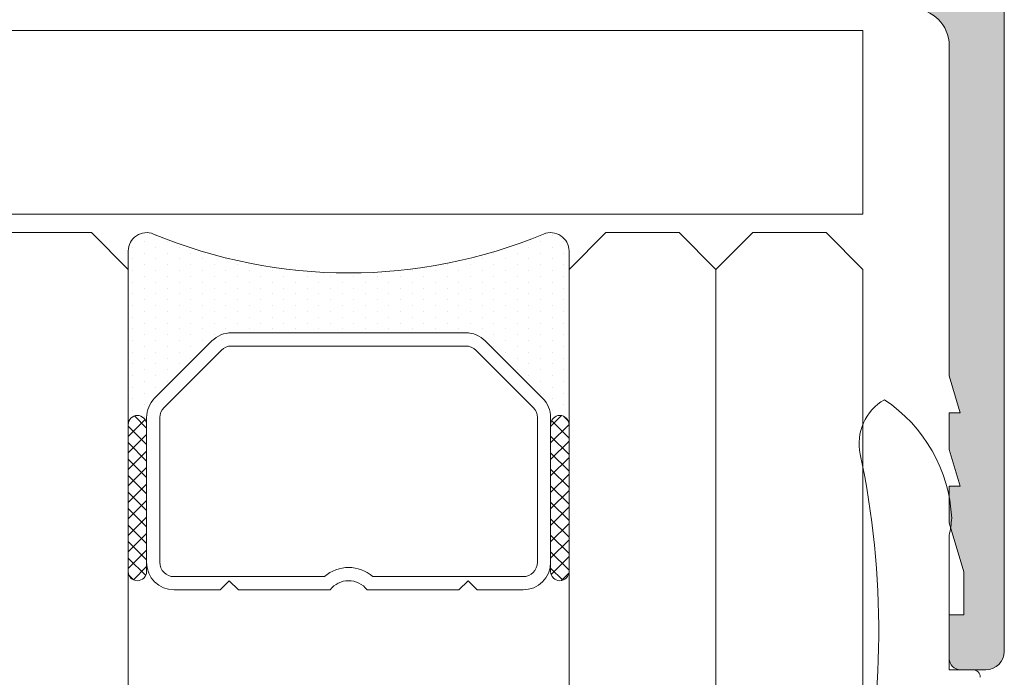
# Model space of a CAD drawing. Units: millimetres. Extents: x 4785 to 5205, y -267 to 30.
# Drawn here: x 4852 to 4865, y -134 to -125 of the extents above; entities that cross this region are included whole.
import ezdxf

# ---------------------------------------------------------------- set-up
doc = ezdxf.new("R2010")
doc.units = ezdxf.units.MM
doc.layers.get('0').update_dxf_attribs({"lineweight": 9})
doc.layers.add('SOMBREADOS', color=18, linetype='Continuous')
doc.layers.add('VIDRO_01', color=7, linetype='Continuous', lineweight=5, true_color=0x00d900)
pattern_1 = [(135, (48.68070973133695, 56.22085595488139), (-0.2245064030267289, -0.2245064030267288), []), (225, (48.68070973133695, 56.22085595488139), (0.2245064030267288, -0.2245064030267289), [])]

# ---------------------------------------------------------------- blocks, each defined once
blk = doc.blocks.new('PERFIL_VIDRIO_CÁMARA')
h = blk.add_hatch()
h.set_pattern_fill('ANSI37', color=8, scale=0.1, angle=90, style=0)
h.set_pattern_definition(pattern_1)
edge = h.paths.add_edge_path()
edge.add_ellipse((-6.749999999999432, 10.72802983801254), major_axis=(-0.1767766952966373, 0.1767766952966373), ratio=0.999999999999996, start_angle=45.00000000000023, end_angle=225.0000000000001, ccw=False)
edge.add_line((-6.999999999999432, 10.72802983801254), (-6.999999999999432, 14.72802983801254))
edge.add_ellipse((-6.749999999999432, 14.72802983801254), major_axis=(-0.1767766952966373, 0.1767766952966373), ratio=0.999999999999996, start_angle=225.0000000000001, end_angle=405.0000000000001, ccw=False)
edge.add_line((-6.499999999999432, 14.72802983801254), (-6.499999999999432, 10.72802983801254))
h = blk.add_hatch()
h.set_pattern_fill('ANSI37', color=8, scale=0.1, angle=90, style=0)
h.set_pattern_definition(pattern_1)
edge = h.paths.add_edge_path()
edge.add_ellipse((4.750000000000568, 10.72802983801254), major_axis=(-0.1767766952966373, 0.1767766952966373), ratio=0.999999999999996, start_angle=45.00000000000023, end_angle=225.0000000000001, ccw=False)
edge.add_line((4.500000000000568, 10.72802983801254), (4.500000000000568, 14.72802983801254))
edge.add_ellipse((4.750000000000568, 14.72802983801254), major_axis=(-0.1767766952966373, 0.1767766952966373), ratio=0.999999999999996, start_angle=225.0000000000001, end_angle=405.0000000000001, ccw=False)
edge.add_line((5.000000000000568, 14.72802983801254), (5.000000000000568, 10.72802983801254))
h = blk.add_hatch()
h.set_pattern_fill('DOTS', color=8, scale=0.2, angle=90, style=0)
h.set_pattern_definition([(90, (-0.9999999999994458, 5.228029838012544), (-0.3175, 0.15875), [0, -0.3175])])
h.paths.add_polyline_path([(5.000000000000568, 10.72802983801254, -1), (4.500000000000568, 10.72802983801254), (4.500000000000568, 10.53869000979236, -0.1989123673796579), (4.28033008589048, 10.00835992390245), (2.719669914110661, 8.44769975212263, -0.1989123673796591), (2.189339828220748, 8.228029838012537), (-4.189339828219609, 8.228029838012537, -0.1989123673796579), (-4.719669914109519, 8.447699752122626), (-6.280330085889339, 10.00835992390245, -0.1989123673796593), (-6.499999999999432, 10.53869000979236), (-6.499999999999432, 10.72802983801254, -1), (-6.999999999999432, 10.72802983801254), (-6.999999999999432, 6.000000000000468, 0.5349622200293019), (-6.308010314189852, 5.538329164293104, -0.1996417887294667), (4.308010314190986, 5.538329164293104, 0.5349622200293035), (5.000000000000568, 6.000000000000468)])
at = {"color": 8}
for p, q in [((-5.749999999999432, 15.22802983801254), (-4.499999999999432, 15.22802983801254)), ((-4.499999999999432, 15.22802983801254), (-4.249999999999432, 14.97802983801254)), ((-4.249999999999432, 14.97802983801254), (-3.999999999999432, 15.22802983801254)), ((-3.999999999999432, 15.22802983801254), (-1.502493781055477, 15.22802983801254)), ((-0.497506218943385, 15.22802983801254), (2.000000000000569, 15.22802983801254)), ((2.000000000000569, 15.22802983801254), (2.250000000000569, 14.97802983801254)), ((2.250000000000569, 14.97802983801254), (2.500000000000569, 15.22802983801254)), ((2.500000000000569, 15.22802983801254), (3.750000000000568, 15.22802983801254)), ((-5.749999999999432, 14.86802983801254), (-1.657647321897726, 14.86802983801254)), ((-0.3423526781011356, 14.86802983801254), (3.750000000000568, 14.86802983801254)), ((-6.999999999999432, 10.72802983801254), (-6.999999999999432, 14.72802983801254)), ((-6.499999999999432, 14.72802983801254), (-6.499999999999432, 10.72802983801254)), ((-6.499999999999432, 10.53869000979236), (-6.499999999999432, 14.47802983801254)), ((-6.139999999999432, 10.53869000979236), (-6.139999999999431, 14.47802983801254)), ((4.14000000000057, 14.47802983801254), (4.140000000000569, 10.53869000979236)), ((4.500000000000568, 10.72802983801254), (4.500000000000568, 14.72802983801254)), ((4.500000000000568, 14.47802983801254), (4.500000000000568, 10.53869000979236)), ((5.000000000000568, 14.72802983801254), (5.000000000000568, 10.72802983801254)), ((-6.999999999999432, 6.000000000000468), (-6.999999999999432, 10.72802983801254)), ((-6.499999999999432, 10.72802983801254), (-6.499999999999432, 10.53869000979235)), ((4.500000000000568, 10.53869000979236), (4.500000000000568, 10.72802983801254)), ((5.000000000000568, 10.72802983801254), (5.000000000000568, 6.000000000000468)), ((-4.465111472882363, 8.702258193349783), (-6.025771644662187, 10.26291836512961)), ((4.025771644663323, 10.26291836512961), (2.4651114728835, 8.702258193349783)), ((-4.719669914109517, 8.447699752122622), (-6.280330085889339, 10.00835992390245)), ((-6.280330085889339, 10.00835992390245), (-4.719669914109517, 8.447699752122622)), ((4.280330085890482, 10.00835992390245), (2.719669914110661, 8.44769975212263)), ((2.719669914110661, 8.44769975212263), (4.280330085890482, 10.00835992390245)), ((2.189339828220746, 8.588029838012536), (-4.189339828219609, 8.588029838012536)), ((2.189339828220746, 8.228029838012537), (-4.189339828219609, 8.228029838012537)), ((-4.189339828219609, 8.228029838012537), (2.189339828220746, 8.228029838012537))]:
    blk.add_line(p, q, dxfattribs=at)
blk.add_lwpolyline([(-12.99999999999977, 0), (-12.99999999999977, 5.000000000000455), (12.99999999999977, 5.000000000000455), (12.99999999999977, 0)], close=True, dxfattribs=at)
for centre, radius, start, end in [((-5.749999999999432, 14.47802983801254), 0.7499999999999999, 90, 180), ((-0.9999999999994308, 15.60802983801254), 0.6299999999999999, 217.0976018013186, 322.9023981986814), ((3.750000000000568, 14.47802983801254), 0.7499999999999999, 0, 90), ((-6.749999999999432, 14.72802983801254), 0.25, 0, 180), ((-5.749999999999432, 14.47802983801254), 0.3899999999999999, 90, 180), ((-0.9999999999994308, 15.60802983801254), 0.9899999999999998, 228.3721036576289, 311.6278963423711), ((3.750000000000568, 14.47802983801254), 0.3899999999999999, 0, 90), ((4.750000000000568, 14.72802983801254), 0.25, 0, 180), ((-6.749999999999432, 10.72802983801254), 0.25, 180, 0), ((-6.749999999999432, 10.72802983801254), 0.25, 180, 0), ((4.750000000000568, 10.72802983801254), 0.25, 180, 0), ((4.750000000000568, 10.72802983801254), 0.25, 180, 0), ((-5.749999999999432, 10.53869000979236), 0.7499999999999999, 180, 225), ((-5.749999999999432, 10.53869000979236), 0.7500000000000003, 180, 225.0000000000003), ((-5.749999999999432, 10.53869000979236), 0.3899999999999996, 180, 225), ((3.750000000000568, 10.53869000979236), 0.3899999999999996, 314.9999999999999, 0), ((3.750000000000568, 10.53869000979236), 0.7500000000000002, 314.9999999999999, 0), ((3.750000000000568, 10.53869000979236), 0.7500000000000002, 314.9999999999999, 0), ((-4.189339828219609, 8.978029838012537), 0.3899999999999996, 225, 270), ((2.189339828220746, 8.978029838012537), 0.3900000000000001, 270, 314.9999999999999), ((-4.189339828219609, 8.978029838012537), 0.7499999999999999, 225, 270), ((-4.189339828219609, 8.978029838012537), 0.750000000000001, 225, 270), ((2.189339828220746, 8.978029838012537), 0.7500000000000002, 270, 314.9999999999999), ((2.189339828220746, 8.978029838012537), 0.7499999999999997, 270, 314.9999999999999), ((-0.9999999999994325, -7.225656293374323), 13.82368613138686, 67.41960698867709, 112.5803930113229), ((-6.499999999999432, 6.000000000000468), 0.5, 180, 292.5803930113228), ((4.500000000000568, 6.000000000000468), 0.5, 247.419606988677, 0)]:
    blk.add_arc(centre, radius, start, end, dxfattribs=at)
at = {"layer": 'VIDRO_01', "extrusion": (1, 3.563496471383267e-15, 0)}
for p, q in [((-12.99999999999943, 6.500000000000456), (-12.99999999999976, 35)), ((-6.999999999999758, 35), (-6.999999999999432, 6.500000000000456))]:
    blk.add_line(p, q, dxfattribs=at)
at = {"layer": 'VIDRO_01', "extrusion": (-1, -6.123031769111885e-17, 0)}
for p, q in [((5, 6.500000000000456), (5, 35)), ((9, 6.500000000000456), (9, 35)), ((13, 35), (13, 6.500000000000456))]:
    blk.add_line(p, q, dxfattribs=at)
at = {"layer": 'VIDRO_01'}
for points in [[(-11.99999999999955, 5.500000000000456), (-12.99999999999955, 6.500000000000456)], [(-6.999999999999544, 6.500000000000456), (-7.999999999999544, 5.500000000000456)], [(6, 5.500000000000456), (5, 6.500000000000456)], [(9, 6.500000000000456), (8, 5.500000000000456)], [(10, 5.500000000000456), (9, 6.500000000000456)], [(13, 6.500000000000456), (12, 5.500000000000456)]]:
    blk.add_lwpolyline(points, dxfattribs=at)
at = {"layer": 'VIDRO_01', "extrusion": (-6.123031769111885e-17, 1, 0)}
for points, elevation in [([(7.999999999999544, 0), (11.99999999999955, 0)], 5.500000000000457), ([(-8, 0), (-6, 0)], 5.500000000000456), ([(-10, 0), (-12, 0)], 5.500000000000454)]:
    blk.add_lwpolyline(points, dxfattribs=dict(at, elevation=elevation))

msp = doc.modelspace()

# ---------------------------------------------------------------- hatches: boundary and pattern name
at = {"layer": 'SOMBREADOS'}
h = msp.add_hatch(color=256, dxfattribs=at)
edge = h.paths.add_edge_path(flags=16)
edge.add_line((4862.665809884483, -115.9692528072133), (4862.665809884482, -115.4692528072171))
edge.add_arc((4862.815809884481, -115.4692528072171), 0.1500000000000023, 90, 179.9999999999566, ccw=False)
edge.add_line((4862.815809884481, -115.3192528072182), (4864.140809884482, -115.3192528072173))
edge.add_line((4864.140809884482, -115.3192528072173), (4864.140809884481, -123.7692528072132))
edge.add_line((4864.140809884481, -123.7692528072132), (4861.91580988448, -123.7692528072132))
edge.add_line((4861.915809884481, -123.7692528072132), (4861.915809884483, -120.3734726167304))
edge.add_line((4861.915809884483, -120.3734726167304), (4862.065809884481, -120.3734726167304))
edge.add_line((4862.065809884481, -120.3734726167304), (4862.065809884481, -116.2692528072132))
edge.add_arc((4862.215809884481, -116.2692528072132), 0.1499999999999773, 90, 180.0000000000434, ccw=False)
edge.add_line((4862.215809884481, -116.1192528072131), (4862.515809884481, -116.1192528072131))
edge.add_arc((4862.515809884482, -115.9692528072133), 0.150000000000003, 269.9999999999783, 360)
edge = h.paths.add_edge_path()
edge.add_arc((4860.16523985091, -124.3620761842033), 0.150000000000341, 269.9999999999132, 345.9438819541468)
edge.add_arc((4860.456257344447, -124.4349378233183), 0.1499999999995834, 70.0000000000623, 165.9438819542835, ccw=False)
edge.add_line((4860.507560365946, -124.2939839302012), (4860.9193554613, -124.4560205343832))
edge.add_arc((4860.889444637892, -124.6301736499263), 0.1767030418821818, 3.5433301757723825, 80.25452342513199, ccw=False)
edge.add_line((4861.065809884481, -124.6192528072131), (4863.740809884482, -124.6192528072131))
edge.add_arc((4863.740809884482, -125.1192528072131), 0.4999999999999999, 0, 90, ccw=False)
edge.add_line((4864.240809884482, -125.1192528072131), (4864.240809884482, -129.6192528072143))
edge.add_line((4864.240809884482, -129.6192528072143), (4864.390809884482, -130.1192528072131))
edge.add_line((4864.390809884482, -130.1192528072131), (4864.240809884481, -130.1192528072131))
edge.add_line((4864.240809884482, -130.1192528072131), (4864.240809884482, -130.6192528072131))
edge.add_line((4864.240809884482, -130.6192528072131), (4864.390809884482, -131.1192528072131))
edge.add_line((4864.390809884481, -131.1192528072131), (4864.240809884481, -131.1192528072143))
edge.add_line((4864.240809884482, -131.1192528072143), (4864.240809884482, -131.6192528072143))
edge.add_line((4864.240809884482, -131.6192528072143), (4864.440809884481, -132.2859194738792))
edge.add_line((4864.440809884481, -132.2859194738792), (4864.440809884481, -132.8692528072143))
edge.add_line((4864.440809884481, -132.8692528072143), (4864.240809884482, -132.8692528072131))
edge.add_line((4864.240809884482, -132.8692528072131), (4864.240809884482, -133.4692528072133))
edge.add_arc((4864.390809884482, -133.4692528072133), 0.1500000000003752, 180.0000000000869, 270.0000000000217)
edge.add_line((4864.390809884482, -133.6192528072131), (4864.740809884481, -133.6192528072131))
edge.add_arc((4864.740809884482, -133.3692528072131), 0.25, 270, 360)
edge.add_line((4864.990809884482, -133.3692528072131), (4864.990809884482, -97.86925280721312))
edge.add_arc((4864.740809884482, -97.86925280721312), 0.25, 0, 90)
edge.add_line((4864.740809884482, -97.61925280721312), (4862.040809884482, -97.61925280721312))
edge.add_arc((4862.040809884482, -97.86925280721312), 0.25, 90, 180)
edge.add_line((4861.790809884482, -97.86925280721312), (4861.790809884482, -99.06925280721316))
edge.add_arc((4862.065809884481, -99.06925280721316), 0.275000000000091, 180.0000000000237, 360.0000000000238)
edge.add_line((4862.340809884483, -99.06925280721316), (4862.340809884482, -98.46925280721325))
edge.add_line((4862.340809884481, -98.46925280721325), (4862.940809884481, -98.46925280721325))
edge.add_line((4862.940809884481, -98.46925280721325), (4862.940809884481, -99.2692528072132))
edge.add_line((4862.940809884482, -99.2692528072132), (4863.190802052201, -99.2692528072132))
edge.add_arc((4863.190802052201, -99.11925280721312), 0.1500000000000341, 269.9999999999783, 360)
edge.add_line((4863.3408020522, -99.11925280721312), (4863.3408020522, -98.46674965652437))
edge.add_line((4863.3408020522, -98.46674965652437), (4864.090809884481, -98.46674965652437))
edge.add_arc((4864.090809884481, -98.61674965652514), 0.150000000000091, 0, 90, ccw=False)
edge.add_line((4864.240809884482, -98.61674965652514), (4864.240809884482, -102.0717559579023))
edge.add_arc((4864.090809884481, -102.0717559579023), 0.1500000000000341, 270.0000000000217, 360, ccw=False)
edge.add_line((4864.090809884481, -102.2217559579021), (4863.3408020522, -102.2217559579033))
edge.add_line((4863.3408020522, -102.2217559579033), (4863.3408020522, -101.5692528072143))
edge.add_arc((4863.190802052201, -101.5692528072143), 0.1500000000000342, 0, 89.99999999997829)
edge.add_line((4863.190802052201, -101.4192528072142), (4862.940809884481, -101.4192528072142))
edge.add_line((4862.940809884481, -101.4192528072142), (4862.940809884481, -102.2192528072133))
edge.add_line((4862.940809884481, -102.2192528072133), (4862.340809884481, -102.2192528072133))
edge.add_line((4862.340809884481, -102.2192528072133), (4862.340809884481, -101.6192528072131))
edge.add_arc((4862.065809884481, -101.6192528072131), 0.275000000000091, 359.9999999999764, 540)
edge.add_line((4861.790809884482, -101.6192528072131), (4861.790809884481, -103.2692528072132))
edge.add_line((4861.790809884481, -103.2692528072132), (4861.615809884482, -103.2692528072132))
edge.add_arc((4861.615809884482, -103.5192528072132), 0.2500000000000639, 89.99999999998697, 179.9999999998176)
edge.add_line((4861.365809884482, -103.5192528072132), (4861.365809884482, -103.6692528072142))
edge.add_arc((4861.615809884482, -103.6692528072142), 0.25, 180, 270.000000000013)
edge.add_line((4861.615809884482, -103.9192528072142), (4862.790809884482, -103.9192528072142))
edge.add_arc((4862.790809884482, -103.7692528072132), 0.1500000000000483, 270.0000000000217, 360)
edge.add_line((4862.940809884481, -103.7692528072132), (4862.940809884481, -103.4692528072144))
edge.add_arc((4862.790809884482, -103.4692528072144), 0.1499999999999773, 0, 90)
edge.add_line((4862.790809884482, -103.3192528072143), (4862.590809884481, -103.3192528072143))
edge.add_arc((4862.590809884481, -103.2192528072144), 0.1000000000000228, 179.9999999999349, 270, ccw=False)
edge.add_line((4862.490809884482, -103.2192528072133), (4862.490809884482, -103.0717559579023))
edge.add_arc((4862.590809884481, -103.0717559579023), 0.0999999999999659, 89.99999999996737, 179.9999999998697, ccw=False)
edge.add_line((4862.590809884481, -102.9717559579021), (4864.090809884481, -102.9717559579033))
edge.add_arc((4864.090809884481, -103.1217559579031), 0.1500000000000626, 0, 90, ccw=False)
edge.add_line((4864.240809884482, -103.1217559579031), (4864.240809884482, -105.6192528072143))
edge.add_arc((4864.140809884481, -105.6192528072143), 0.1000000000000198, 270, 360, ccw=False)
edge.add_line((4864.140809884481, -105.7192528072144), (4863.965809884481, -105.7192528072144))
edge.add_arc((4863.965809884481, -105.8692528072143), 0.1499999999999773, 90, 180.0000000000434)
edge.add_line((4863.815809884481, -105.8692528072143), (4863.815809884481, -106.6192528072143))
edge.add_arc((4863.715809884481, -106.6192528072143), 0.09999999999994802, 270.0000000001303, 360, ccw=False)
edge.add_line((4863.715809884483, -106.7192528072144), (4863.115809884482, -106.7192528072153))
edge.add_arc((4863.115809884482, -106.8692528072152), 0.1500000000000127, 90.00000000008686, 180.0000000000434)
edge.add_line((4862.965809884481, -106.8692528072152), (4862.965809884481, -108.1637641957823))
edge.add_arc((4863.115809884482, -108.1637641957823), 0.1499999999998148, 180, 319.3987053549625)
edge.add_line((4863.229698374836, -108.2613829018001), (4863.529698374837, -107.9113829018002))
edge.add_arc((4863.415809884482, -107.8137641957824), 0.1500000000000401, 319.3987053550333, 360.0000000000435)
edge.add_line((4863.565809884481, -107.8137641957824), (4863.565809884481, -107.4692528072144))
edge.add_line((4863.565809884481, -107.4692528072144), (4864.190809884481, -107.4692528072144))
edge.add_line((4864.190809884481, -107.4692528072144), (4864.190809884481, -114.3192528072173))
edge.add_arc((4863.940809884481, -114.3192528072173), 0.2500000000000356, 270.000000000013, 360, ccw=False)
edge.add_line((4863.940809884481, -114.5692528072173), (4862.065809884481, -114.5692528072173))
edge.add_arc((4862.065809884481, -114.7192528072171), 0.1499999999999773, 90, 180)
edge.add_line((4861.915809884482, -114.7192528072171), (4861.915809884482, -115.1192528072131))
edge.add_arc((4861.765809884482, -115.1192528072143), 0.1500000000000341, -89.99999999997829, 4.348521542851813e-11, ccw=False)
edge.add_line((4861.765809884482, -115.2692528072132), (4860.840809884482, -115.2692528072132))
edge.add_line((4860.840809884483, -115.2692528072132), (4860.840809884483, -115.5200348216472))
edge.add_arc((4861.090809884481, -115.5200348216472), 0.2499999999998636, 179.9999999999739, 266.4166783015265)
edge.add_arc((4861.065809884481, -115.9192528072142), 0.1500000000000912, -4.3428372009657323e-11, 86.41667830153682, ccw=False)
edge.add_line((4861.215809884483, -115.9192528072142), (4861.215809884483, -116.0192528072132))
edge.add_arc((4860.804812603068, -115.7979734741903), 0.4667797216596734, 287.24306466060887, 331.70215096112963, ccw=False)
edge.add_line((4860.943178236184, -116.2437741697102), (4860.674661373114, -116.3415063152663))
edge.add_arc((4860.623358351616, -116.2005524221481), 0.1499999999999294, 194.0561180456216, 289.9999999998171, ccw=False)
edge.add_arc((4860.332340858076, -116.2734140612622), 0.150000000000341, 14.05611804580585, 90)
edge.add_line((4860.332340858076, -116.1234140612623), (4858.955322478091, -116.1234140612623))
edge.add_arc((4858.955322478091, -116.2734140612622), 0.1499999999998535, 89.99999999995657, 215.0000000000095)
edge.add_line((4858.832449671449, -116.3594505267151), (4859.618570322797, -117.4821471679973))
edge.add_arc((4859.741443129439, -117.3961107025441), 0.1499999999999183, 214.9999999999846, 244.9999999999349)
edge.add_line((4859.678050390179, -117.5320568706002), (4860.120935048752, -117.7385773785722))
edge.add_arc((4860.163196874924, -117.6479465998682), 0.1000000000001204, 244.9999999999822, 365.0000000001372)
edge.add_line((4860.262816344733, -117.6392310255933), (4860.255268436003, -117.5529580340271))
edge.add_arc((4860.354887905813, -117.5442424597522), 0.1000000000000879, 124.99999999995251, 184.9999999999424, ccw=False)
edge.add_line((4860.297530262177, -117.4623272553231), (4861.165491329346, -116.8545743732193))
edge.add_arc((4861.205359043437, -116.9625664245093), 0.1151161056000452, -62.584511668044684, 110.26276803501489, ccw=False)
edge.add_arc((4861.315809884482, -117.1466066478304), 0.1000000000003064, 125.0623903765567, 180.0000000000651)
edge.add_line((4861.215809884483, -117.1466066478304), (4861.215809884483, -119.1342528072132))
edge.add_arc((4861.080809884483, -119.1342528072132), 0.1350000000001046, 270, 359.9999999998553, ccw=False)
edge.add_line((4861.080809884483, -119.2692528072132), (4860.915809884483, -119.2692528072132))
edge.add_line((4860.915809884483, -119.2692528072132), (4860.16576147557, -118.8114213030583))
edge.add_arc((4860.065809884481, -118.8083101234172), 0.0999999999998839, 358.2171376750122, 540)
edge.add_line((4859.965809884483, -118.8083101234172), (4859.965809884483, -119.4632022079993))
edge.add_arc((4860.465809884483, -119.4632022079993), 0.5000000000000524, 179.9999999999739, 238.5999995771949)
edge.add_line((4860.205305065412, -119.8899776047142), (4860.623819642307, -120.1454399977472))
edge.add_arc((4860.545668196535, -120.2734726167303), 0.1499999999999533, -58.59999999151648, 58.59999955428452, ccw=False)
edge.add_line((4860.623819641331, -120.4015052363093), (4860.05530506856, -120.7485280077913))
edge.add_arc((4860.315809884481, -121.1753034064282), 0.4999999999996036, 121.3999999999797, 180.000000000013)
edge.add_line((4859.815809884481, -121.1753034064282), (4859.815809884481, -121.8301954910112))
edge.add_arc((4859.915809884481, -121.8301954910112), 0.0999999999998839, 180.0000000000651, 361.7828623249877)
edge.add_line((4860.01576147557, -121.8270843113692), (4860.765809884481, -121.3692528072143))
edge.add_line((4860.76580988448, -121.3692528072143), (4860.93080988448, -121.3692528072143))
edge.add_arc((4860.930809884481, -121.5042528072142), 0.1350000000004457, 0, 90.00000000009652, ccw=False)
edge.add_line((4861.065809884481, -121.5042528072142), (4861.065809884481, -123.4918989665973))
edge.add_arc((4861.165809884483, -123.4918989665973), 0.1000000000007633, 179.9999999999349, 234.9376096233049)
edge.add_arc((4861.052547597126, -123.6768936411834), 0.1172758925991756, -117.50291600871151, 61.57987867715411, ccw=False)
edge.add_line((4860.99839032218, -123.7809158722462), (4860.13042925501, -123.1731629901421))
edge.add_arc((4860.187786898647, -123.0912477857141), 0.1000000000000879, 174.9999999999927, 235.00000000004752, ccw=False)
edge.add_line((4860.088167428837, -123.0825322114392), (4860.095715337568, -122.9962592198731))
edge.add_arc((4859.996095867758, -122.9875436455982), 0.1000000000001204, 354.9999999999955, 475.0000000000769)
edge.add_line((4859.953834041584, -122.8969128668953), (4859.360949383013, -123.1034333748662))
edge.add_arc((4859.424342122274, -123.2393795429221), 0.1499999999999182, 114.9999999999864, 145.000000000003)
edge.add_line((4859.301469315629, -123.1533430774693), (4858.515348664281, -124.2760397187512))
edge.add_arc((4858.638221470925, -124.3620761842042), 0.149999999999988, 144.9999999999569, 270.0000000000217)
edge.add_line((4858.638221470925, -124.5120761842043), (4860.16523985091, -124.5120761842034))
edge = h.paths.add_edge_path(flags=16)
edge.add_line((4850.465809884481, -115.4692528072171), (4850.465809884481, -115.9692528072133))
edge.add_arc((4850.615809884481, -115.9692528072133), 0.150000000000003, 180, 270.0000000000217)
edge.add_line((4850.615809884481, -116.1192528072131), (4850.915809884481, -116.1192528072131))
edge.add_arc((4850.915809884481, -116.2692528072132), 0.1499999999999773, -4.3428372009657323e-11, 90, ccw=False)
edge.add_line((4851.065809884481, -116.2692528072132), (4851.065809884481, -120.3734726167304))
edge.add_line((4851.065809884481, -120.3734726167304), (4851.215809884481, -120.3734726167304))
edge.add_line((4851.215809884481, -120.3734726167304), (4851.215809884482, -123.7692528072132))
edge.add_line((4851.215809884481, -123.7692528072132), (4848.990809884481, -123.7692528072132))
edge.add_line((4848.990809884482, -123.7692528072132), (4848.990809884481, -115.3192528072173))
edge.add_line((4848.990809884481, -115.3192528072173), (4850.315809884481, -115.3192528072182))
edge.add_arc((4850.315809884481, -115.4692528072171), 0.1500000000000023, 4.3428372009657323e-11, 90, ccw=False)
edge = h.paths.add_edge_path()
edge.add_arc((4852.966379918053, -124.3620761842033), 0.150000000000341, 194.0561180458533, 270.0000000000869)
edge.add_line((4852.966379918053, -124.5120761842034), (4854.493398298037, -124.5120761842043))
edge.add_arc((4854.493398298037, -124.3620761842042), 0.149999999999988, 269.9999999999783, 395.0000000000434)
edge.add_line((4854.616271104682, -124.2760397187512), (4853.830150453333, -123.1533430774693))
edge.add_arc((4853.707277646689, -123.2393795429221), 0.1499999999999182, 34.99999999999704, 65.00000000001367)
edge.add_line((4853.77067038595, -123.1034333748662), (4853.177785727378, -122.8969128668953))
edge.add_arc((4853.135523901205, -122.9875436455982), 0.1000000000001204, 64.99999999992309, 185.0000000000044)
edge.add_line((4853.035904431395, -122.9962592198731), (4853.043452340125, -123.0825322114392))
edge.add_arc((4852.943832870316, -123.0912477857141), 0.1000000000000879, -55.00000000004758, 5.000000000007276, ccw=False)
edge.add_line((4853.001190513952, -123.1731629901421), (4852.133229446783, -123.7809158722462))
edge.add_arc((4852.079072171837, -123.6768936411834), 0.1172758925991756, 118.42012132284569, 297.5029160087115, ccw=False)
edge.add_arc((4851.965809884481, -123.4918989665973), 0.1000000000007633, 305.0623903766951, 360.0000000000651)
edge.add_line((4852.065809884481, -123.4918989665973), (4852.065809884481, -121.5042528072142))
edge.add_arc((4852.200809884482, -121.5042528072142), 0.1350000000004457, 89.99999999990348, 180, ccw=False)
edge.add_line((4852.200809884482, -121.3692528072143), (4852.365809884483, -121.3692528072143))
edge.add_line((4852.365809884483, -121.3692528072143), (4853.115858293393, -121.8270843113692))
edge.add_arc((4853.215809884481, -121.8301954910112), 0.0999999999998839, 178.2171376750122, 359.9999999999349)
edge.add_line((4853.315809884481, -121.8301954910112), (4853.315809884481, -121.1753034064282))
edge.add_arc((4852.815809884481, -121.1753034064282), 0.4999999999996036, 359.999999999987, 418.6000000000203)
edge.add_line((4853.076314700402, -120.7485280077913), (4852.507800127632, -120.4015052363093))
edge.add_arc((4852.585951572426, -120.2734726167303), 0.1499999999999533, 121.4000004457155, 238.59999999151648, ccw=False)
edge.add_line((4852.507800126654, -120.1454399977472), (4852.92631470355, -119.8899776047142))
edge.add_arc((4852.665809884481, -119.4632022079993), 0.5000000000000524, 301.4000004228051, 360.0000000000261)
edge.add_line((4853.165809884481, -119.4632022079993), (4853.165809884481, -118.8083101234172))
edge.add_arc((4853.065809884481, -118.8083101234172), 0.0999999999998839, 0, 181.7828623249878)
edge.add_line((4852.965858293392, -118.8114213030583), (4852.215809884481, -119.2692528072132))
edge.add_line((4852.215809884481, -119.2692528072132), (4852.050809884481, -119.2692528072132))
edge.add_arc((4852.05080988448, -119.1342528072132), 0.1350000000001046, 180.0000000001447, 270, ccw=False)
edge.add_line((4851.915809884481, -119.1342528072132), (4851.915809884481, -117.1466066478304))
edge.add_arc((4851.815809884481, -117.1466066478304), 0.1000000000003064, 359.9999999999349, 414.9376096234433)
edge.add_arc((4851.926260725526, -116.9625664245093), 0.1151161056000452, 69.73723196498509, 242.58451166804468, ccw=False)
edge.add_line((4851.966128439615, -116.8545743732193), (4852.834089506784, -117.4623272553231))
edge.add_arc((4852.77673186315, -117.5442424597522), 0.1000000000000879, -4.999999999942418, 55.00000000004752, ccw=False)
edge.add_line((4852.87635133296, -117.5529580340271), (4852.868803424229, -117.6392310255933))
edge.add_arc((4852.968422894039, -117.6479465998682), 0.1000000000001204, 174.9999999998629, 295.0000000000179)
edge.add_line((4853.010684720212, -117.7385773785722), (4853.453569378784, -117.5320568706002))
edge.add_arc((4853.390176639523, -117.3961107025441), 0.1499999999999183, 295.0000000000651, 325.0000000000153)
edge.add_line((4853.513049446166, -117.4821471679973), (4854.299170097514, -116.3594505267151))
edge.add_arc((4854.176297290871, -116.2734140612622), 0.1499999999998535, 324.9999999999906, 450.0000000000435)
edge.add_line((4854.176297290871, -116.1234140612623), (4852.799278910887, -116.1234140612623))
edge.add_arc((4852.799278910887, -116.2734140612622), 0.150000000000341, 90.00000000000006, 165.9438819541942)
edge.add_arc((4852.508261417348, -116.2005524221481), 0.1499999999999294, 250.0000000001829, 345.9438819543784, ccw=False)
edge.add_line((4852.456958395849, -116.3415063152663), (4852.188441532779, -116.2437741697102))
edge.add_arc((4852.326807165895, -115.7979734741903), 0.4667797216596734, 208.2978490388704, 252.7569353393912, ccw=False)
edge.add_line((4851.915809884481, -116.0192528072132), (4851.915809884481, -115.9192528072142))
edge.add_arc((4852.065809884481, -115.9192528072142), 0.1500000000000912, 93.58332169846312, 180.0000000000434, ccw=False)
edge.add_arc((4852.040809884481, -115.5200348216472), 0.2499999999998636, 273.5833216984735, 360.0000000000261)
edge.add_line((4852.290809884481, -115.5200348216472), (4852.290809884481, -115.2692528072132))
edge.add_line((4852.290809884481, -115.2692528072132), (4851.365809884481, -115.2692528072132))
edge.add_arc((4851.365809884481, -115.1192528072143), 0.1500000000000341, 179.9999999999567, 269.9999999999783, ccw=False)
edge.add_line((4851.215809884481, -115.1192528072131), (4851.215809884481, -114.7192528072171))
edge.add_arc((4851.065809884481, -114.7192528072171), 0.1499999999999773, 0, 90.00000000000006)
edge.add_line((4851.065809884481, -114.5692528072173), (4849.190809884481, -114.5692528072173))
edge.add_arc((4849.190809884481, -114.3192528072173), 0.2500000000000356, 180, 269.999999999987, ccw=False)
edge.add_line((4848.940809884481, -114.3192528072173), (4848.940809884481, -107.4692528072144))
edge.add_line((4848.940809884481, -107.4692528072144), (4849.565809884481, -107.4692528072144))
edge.add_line((4849.565809884481, -107.4692528072144), (4849.565809884481, -107.8137641957824))
edge.add_arc((4849.715809884481, -107.8137641957824), 0.1500000000000401, 179.9999999999566, 220.6012946449668)
edge.add_line((4849.601921394126, -107.9113829018002), (4849.901921394126, -108.2613829018001))
edge.add_arc((4850.015809884481, -108.1637641957823), 0.1499999999998148, 220.6012946450375, 360)
edge.add_line((4850.165809884482, -108.1637641957823), (4850.165809884482, -106.8692528072152))
edge.add_arc((4850.015809884481, -106.8692528072152), 0.1500000000000127, 359.9999999999566, 449.9999999999132)
edge.add_line((4850.015809884481, -106.7192528072153), (4849.41580988448, -106.7192528072144))
edge.add_arc((4849.415809884481, -106.6192528072143), 0.09999999999994802, 180, 269.9999999998697, ccw=False)
edge.add_line((4849.315809884481, -106.6192528072143), (4849.315809884481, -105.8692528072143))
edge.add_arc((4849.165809884481, -105.8692528072143), 0.1499999999999773, 359.9999999999566, 450)
edge.add_line((4849.165809884481, -105.7192528072144), (4848.990809884481, -105.7192528072144))
edge.add_arc((4848.990809884482, -105.6192528072143), 0.1000000000000198, 180, 270, ccw=False)
edge.add_line((4848.89080988448, -105.6192528072143), (4848.89080988448, -103.1217559579031))
edge.add_arc((4849.040809884481, -103.1217559579031), 0.1500000000000626, 90, 180, ccw=False)
edge.add_line((4849.040809884481, -102.9717559579033), (4850.540809884482, -102.9717559579021))
edge.add_arc((4850.540809884482, -103.0717559579023), 0.0999999999999659, 1.3028511602897197e-10, 90.00000000003263, ccw=False)
edge.add_line((4850.640809884481, -103.0717559579023), (4850.640809884481, -103.2192528072133))
edge.add_arc((4850.540809884482, -103.2192528072144), 0.1000000000000228, -90, 6.508571459562518e-11, ccw=False)
edge.add_line((4850.540809884482, -103.3192528072143), (4850.340809884482, -103.3192528072143))
edge.add_arc((4850.340809884481, -103.4692528072144), 0.1499999999999773, 90.00000000000006, 180)
edge.add_line((4850.190809884481, -103.4692528072144), (4850.190809884481, -103.7692528072132))
edge.add_arc((4850.340809884481, -103.7692528072132), 0.1500000000000483, 180, 269.9999999999783)
edge.add_line((4850.340809884481, -103.9192528072142), (4851.515809884481, -103.9192528072142))
edge.add_arc((4851.515809884481, -103.6692528072142), 0.25, 269.999999999987, 360)
edge.add_line((4851.765809884481, -103.6692528072142), (4851.765809884481, -103.5192528072132))
edge.add_arc((4851.515809884481, -103.5192528072132), 0.2500000000000639, 1.823857e-10, 90.00000000001305)
edge.add_line((4851.515809884481, -103.2692528072132), (4851.340809884481, -103.2692528072132))
edge.add_line((4851.340809884481, -103.2692528072132), (4851.340809884481, -101.6192528072131))
edge.add_arc((4851.065809884481, -101.6192528072131), 0.275000000000091, 0, 180.0000000000237)
edge.add_line((4850.790809884481, -101.6192528072131), (4850.790809884481, -102.2192528072133))
edge.add_line((4850.790809884481, -102.2192528072133), (4850.190809884481, -102.2192528072133))
edge.add_line((4850.190809884481, -102.2192528072133), (4850.190809884481, -101.4192528072142))
edge.add_line((4850.190809884481, -101.4192528072142), (4849.940817716762, -101.4192528072142))
edge.add_arc((4849.940817716762, -101.5692528072143), 0.1500000000000342, 90.0000000000217, 180)
edge.add_line((4849.790817716761, -101.5692528072143), (4849.790817716761, -102.2217559579033))
edge.add_line((4849.790817716763, -102.2217559579033), (4849.040809884481, -102.2217559579021))
edge.add_arc((4849.040809884481, -102.0717559579023), 0.1500000000000341, 180, 269.9999999999783, ccw=False)
edge.add_line((4848.89080988448, -102.0717559579023), (4848.890809884481, -98.61674965652514))
edge.add_arc((4849.040809884482, -98.61674965652514), 0.150000000000091, 90, 180, ccw=False)
edge.add_line((4849.040809884482, -98.46674965652437), (4849.790817716762, -98.46674965652437))
edge.add_line((4849.790817716761, -98.46674965652437), (4849.790817716761, -99.11925280721312))
edge.add_arc((4849.940817716762, -99.11925280721312), 0.1500000000000341, 180, 270.0000000000217)
edge.add_line((4849.940817716762, -99.2692528072132), (4850.190809884481, -99.2692528072132))
edge.add_line((4850.190809884481, -99.2692528072132), (4850.190809884481, -98.46925280721325))
edge.add_line((4850.190809884481, -98.46925280721325), (4850.790809884482, -98.46925280721325))
edge.add_line((4850.790809884482, -98.46925280721325), (4850.790809884481, -99.06925280721316))
edge.add_arc((4851.065809884481, -99.06925280721316), 0.275000000000091, 179.9999999999763, 359.9999999999764)
edge.add_line((4851.340809884481, -99.06925280721316), (4851.340809884481, -97.86925280721312))
edge.add_arc((4851.090809884481, -97.86925280721312), 0.25, 0, 90.00000000000006)
edge.add_line((4851.090809884481, -97.61925280721312), (4848.390809884481, -97.61925280721312))
edge.add_arc((4848.39080988448, -97.86925280721312), 0.25, 90.00000000000006, 180)
edge.add_line((4848.14080988448, -97.86925280721312), (4848.140809884481, -133.3692528072131))
edge.add_arc((4848.390809884481, -133.3692528072131), 0.25, 180, 270)
edge.add_line((4848.390809884481, -133.6192528072131), (4848.740809884481, -133.6192528072131))
edge.add_arc((4848.740809884481, -133.4692528072133), 0.1500000000003752, 269.9999999999783, 359.9999999999131)
edge.add_line((4848.89080988448, -133.4692528072133), (4848.89080988448, -132.8692528072131))
edge.add_line((4848.89080988448, -132.8692528072131), (4848.690809884481, -132.8692528072143))
edge.add_line((4848.690809884481, -132.8692528072143), (4848.690809884481, -132.2859194738792))
edge.add_line((4848.690809884481, -132.2859194738792), (4848.89080988448, -131.6192528072143))
edge.add_line((4848.89080988448, -131.6192528072143), (4848.89080988448, -131.1192528072143))
edge.add_line((4848.89080988448, -131.1192528072143), (4848.740809884481, -131.1192528072131))
edge.add_line((4848.740809884482, -131.1192528072131), (4848.89080988448, -130.6192528072131))
edge.add_line((4848.89080988448, -130.6192528072131), (4848.89080988448, -130.1192528072131))
edge.add_line((4848.89080988448, -130.1192528072131), (4848.740809884481, -130.1192528072131))
edge.add_line((4848.740809884481, -130.1192528072131), (4848.89080988448, -129.6192528072143))
edge.add_line((4848.89080988448, -129.6192528072143), (4848.89080988448, -125.1192528072131))
edge.add_arc((4849.39080988448, -125.1192528072131), 0.4999999999999999, 90, 180, ccw=False)
edge.add_line((4849.39080988448, -124.6192528072131), (4852.065809884481, -124.6192528072131))
edge.add_arc((4852.242175131071, -124.6301736499263), 0.1767030418821818, 99.74547657486801, 176.4566698242276, ccw=False)
edge.add_line((4852.212264307663, -124.4560205343832), (4852.624059403017, -124.2939839302012))
edge.add_arc((4852.675362424516, -124.4349378233183), 0.1499999999995834, 14.056118045716516, 109.9999999999377, ccw=False)

# ---------------------------------------------------------------- linework, layer by layer
for p, q in [((4864.990809884482, -133.3692528072131), (4864.990809884482, -97.86925280721312)), ((4864.240809884482, -125.1192528072131), (4864.240809884482, -129.6192528072143)), ((4864.240809884482, -129.6192528072143), (4864.390809884482, -130.1192528072131)), ((4864.390809884482, -130.1192528072131), (4864.240809884482, -130.1192528072131)), ((4864.240809884482, -130.1192528072131), (4864.240809884482, -130.6192528072131)), ((4864.240809884482, -130.6192528072131), (4864.390809884481, -131.1192528072131)), ((4864.390809884481, -131.1192528072131), (4864.240809884482, -131.1192528072143)), ((4864.240809884482, -131.1192528072143), (4864.240809884482, -131.6192528072143)), ((4864.240809884482, -131.6192528072143), (4864.440809884481, -132.2859194738792)), ((4864.440809884481, -132.2859194738792), (4864.440809884481, -132.8692528072143)), ((4864.440809884481, -132.8692528072143), (4864.240809884482, -132.8692528072131)), ((4864.240809884482, -132.8692528072131), (4864.240809884482, -133.4692528072133)), ((4864.390809884482, -133.6192528072131), (4864.740809884482, -133.6192528072131))]:
    msp.add_line(p, q)
at = {"color": 8}
for p, q in [((4864.240809884482, -131.7886763826793), (4864.240809884482, -132.0692528072143)), ((4864.240809884482, -132.0692528072143), (4864.240809884482, -133.6192528072143)), ((4864.240809884482, -133.6192528072143), (4864.563802122108, -133.6192528072143))]:
    msp.add_line(p, q, dxfattribs=at)
for centre, radius, start, end in [((4863.740809884482, -125.1192528072131), 0.4999999999999999, 0, 90), ((4864.390809884482, -133.4692528072133), 0.1500000000003752, 180, 270.0000000000521), ((4864.740809884482, -133.3692528072131), 0.25, 270, 0)]:
    msp.add_arc(centre, radius, start, end)
for centre, radius, start, end in [((4863.701202765771, -130.5361387142973), 0.6860182419909373, 120.0057496260646, 192.3478322168468), ((4862.220287594475, -131.6554299024262), 2.056773570094994, 2.850848763167499, 56.41186145701133), ((4851.57155400985, -133.0912020615442), 11.70983950862464, 347.3488945892606, 11.86871508233205), ((4862.741641182241, -131.4539645949462), 1.536079027468612, 347.4142738243652, 356.2984098000404), ((4864.563802122108, -133.7192528072144), 0.0999999999998948, 358.3563772368328, 90)]:
    msp.add_arc(centre, radius, start, end, dxfattribs=at)

# ---------------------------------------------------------------- block references
at = {"xscale": -0.5, "yscale": 0.5, "zscale": 0.5, "rotation": 180}
msp.add_blockref('PERFIL_VIDRIO_CÁMARA', (4856.565809884481, -124.9175865279412), dxfattribs=at)

doc.saveas('drawing.dxf')
